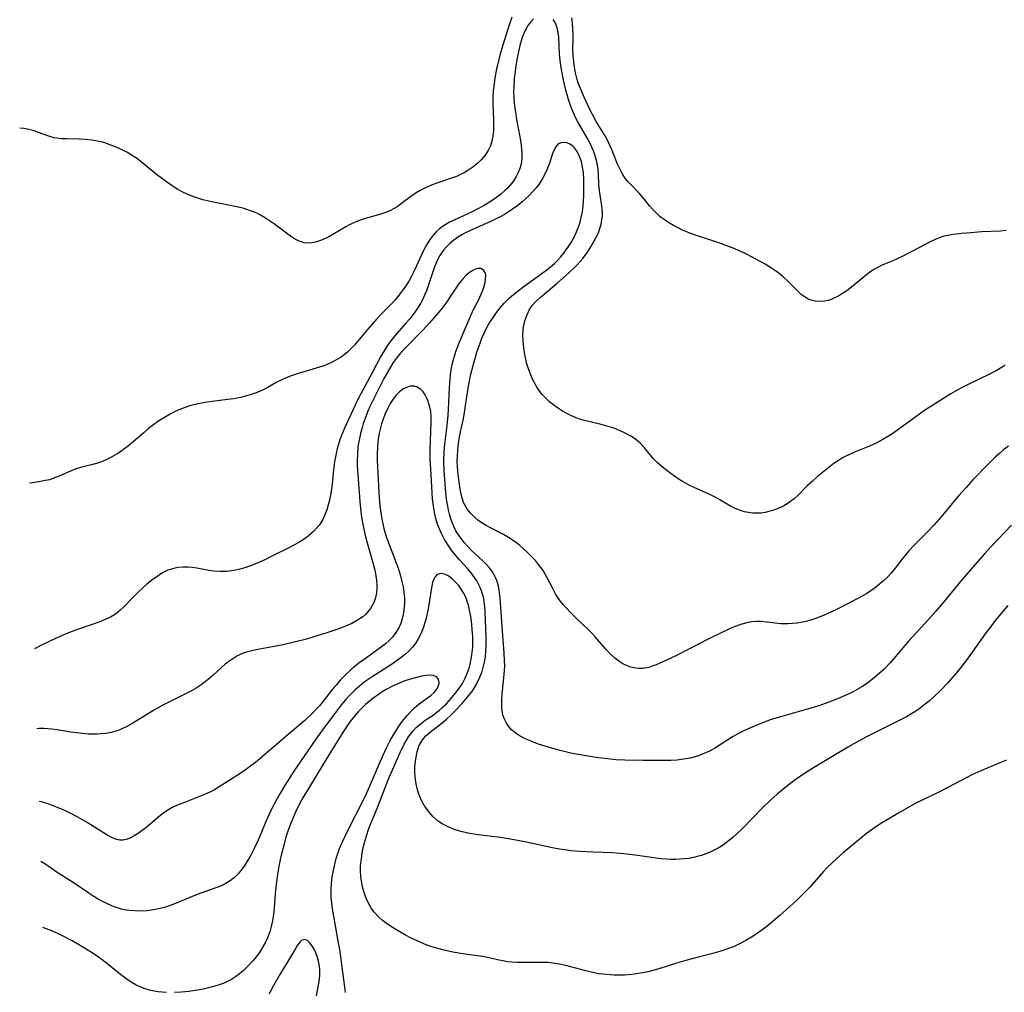
# Model space of a CAD drawing. Units: inches. Extents: x 2087727 to 2093216, y 175185 to 180642.
# Drawn here: x 2087816 to 2087946, y 177244 to 177372 of the extents above; entities that cross this region are included whole.
import ezdxf

# ---------------------------------------------------------------- set-up
doc = ezdxf.new("R2010")
doc.units = ezdxf.units.IN
doc.header["$MEASUREMENT"] = 0
doc.layers.add('c_35_T14S_R19E', color=135, linetype='Continuous')

msp = doc.modelspace()

# ---------------------------------------------------------------- linework, layer by layer
at = {"layer": 'c_35_T14S_R19E'}
for points in [[(2087881.05, 177372.71, 1006), (2087880.53, 177371.14, 1006), (2087879.84, 177368.87, 1006), (2087879.5, 177367.71, 1006), (2087879.21, 177366.57, 1006), (2087879.05, 177365.88, 1006), (2087878.82, 177364.68, 1006), (2087878.67, 177363.57, 1006), (2087878.62, 177362.98, 1006), (2087878.58, 177362.15, 1006), (2087878.57, 177361.29, 1006), (2087878.65, 177359.14, 1006), (2087878.66, 177358.42, 1006), (2087878.64, 177357.72, 1006), (2087878.57, 177357.01, 1006), (2087878.44, 177356.34, 1006), (2087878.25, 177355.75, 1006), (2087877.99, 177355.2, 1006), (2087877.55, 177354.51, 1006), (2087877.02, 177353.87, 1006), (2087876.56, 177353.43, 1006), (2087875.93, 177352.93, 1006), (2087875.26, 177352.47, 1006), (2087874.78, 177352.19, 1006), (2087874.28, 177351.94, 1006), (2087873.76, 177351.71, 1006), (2087873.23, 177351.5, 1006), (2087870.78, 177350.66, 1006), (2087870.06, 177350.38, 1006), (2087869.36, 177350.07, 1006), (2087868.95, 177349.86, 1006), (2087868.43, 177349.54, 1006), (2087867.88, 177349.16, 1006), (2087866.52, 177348.12, 1006), (2087865.95, 177347.71, 1006), (2087865.46, 177347.41, 1006), (2087864.99, 177347.17, 1006), (2087864.39, 177346.93, 1006), (2087863.63, 177346.68, 1006), (2087861.91, 177346.19, 1006), (2087861.19, 177345.96, 1006), (2087860.48, 177345.69, 1006), (2087859.72, 177345.35, 1006), (2087859.15, 177345.06, 1006), (2087856.93, 177343.74, 1006), (2087856.26, 177343.41, 1006), (2087855.71, 177343.19, 1006), (2087855.17, 177343.03, 1006), (2087854.4, 177342.91, 1006), (2087853.69, 177342.95, 1006), (2087853.02, 177343.15, 1006), (2087852.38, 177343.48, 1006), (2087851.88, 177343.81, 1006), (2087849.74, 177345.39, 1006), (2087848.56, 177346.19, 1006), (2087847.89, 177346.59, 1006), (2087847.5, 177346.79, 1006), (2087847.12, 177346.97, 1006), (2087846.47, 177347.22, 1006), (2087845.74, 177347.45, 1006), (2087844.99, 177347.63, 1006), (2087844.34, 177347.78, 1006), (2087841.47, 177348.34, 1006), (2087840.3, 177348.63, 1006), (2087839.23, 177348.95, 1006), (2087838.62, 177349.18, 1006), (2087838.14, 177349.39, 1006), (2087837.66, 177349.63, 1006), (2087837.02, 177349.98, 1006), (2087836.4, 177350.37, 1006), (2087835.49, 177350.99, 1006), (2087834.83, 177351.47, 1006), (2087834.18, 177351.97, 1006), (2087832.17, 177353.63, 1006), (2087831.55, 177354.09, 1006), (2087830.91, 177354.52, 1006), (2087830.34, 177354.84, 1006), (2087829.83, 177355.11, 1006), (2087828.87, 177355.55, 1006), (2087827.82, 177355.95, 1006), (2087827.35, 177356.11, 1006), (2087826.87, 177356.24, 1006), (2087826.35, 177356.36, 1006), (2087825.66, 177356.48, 1006), (2087824.82, 177356.57, 1006), (2087823.99, 177356.61, 1006), (2087822.31, 177356.64, 1006), (2087821.68, 177356.67, 1006), (2087821.06, 177356.73, 1006), (2087820.67, 177356.8, 1006), (2087819.98, 177356.99, 1006), (2087818.6, 177357.5, 1006), (2087817.9, 177357.75, 1006), (2087817.17, 177357.94, 1006), (2087816.69, 177358.02, 1006), (2087816.14, 177358.07, 1006)], [(2087883.94, 177372.48, 1004), (2087883.55, 177372.11, 1004), (2087883.2, 177371.65, 1004), (2087882.85, 177371.05, 1004), (2087882.63, 177370.56, 1004), (2087882.43, 177370.03, 1004), (2087882.12, 177368.99, 1004), (2087881.97, 177368.37, 1004), (2087881.72, 177367.1, 1004), (2087881.53, 177365.95, 1004), (2087881.37, 177364.51, 1004), (2087881.31, 177363.62, 1004), (2087881.3, 177362.73, 1004), (2087881.31, 177362.29, 1004), (2087881.34, 177361.82, 1004), (2087881.42, 177360.99, 1004), (2087881.54, 177360.16, 1004), (2087881.7, 177359.21, 1004), (2087882.13, 177356.93, 1004), (2087882.25, 177356.18, 1004), (2087882.35, 177355.32, 1004), (2087882.39, 177354.68, 1004), (2087882.39, 177354.06, 1004), (2087882.3, 177353.33, 1004), (2087882.14, 177352.74, 1004), (2087881.92, 177352.2, 1004), (2087881.64, 177351.67, 1004), (2087881.23, 177351.04, 1004), (2087880.76, 177350.44, 1004), (2087880.45, 177350.12, 1004), (2087880.16, 177349.83, 1004), (2087879.57, 177349.33, 1004), (2087878.86, 177348.8, 1004), (2087878.14, 177348.32, 1004), (2087877.4, 177347.87, 1004), (2087876.59, 177347.43, 1004), (2087875.85, 177347.05, 1004), (2087873.53, 177345.99, 1004), (2087872.84, 177345.65, 1004), (2087872.37, 177345.38, 1004), (2087871.92, 177345.08, 1004), (2087871.52, 177344.77, 1004), (2087871.14, 177344.44, 1004), (2087870.81, 177344.09, 1004), (2087870.51, 177343.72, 1004), (2087870.19, 177343.28, 1004), (2087869.9, 177342.82, 1004), (2087869.63, 177342.34, 1004), (2087869.38, 177341.84, 1004), (2087868.29, 177339.41, 1004), (2087867.85, 177338.54, 1004), (2087867.48, 177337.89, 1004), (2087867.18, 177337.41, 1004), (2087866.74, 177336.77, 1004), (2087866.22, 177336.08, 1004), (2087865.67, 177335.41, 1004), (2087865.24, 177334.94, 1004), (2087863.93, 177333.6, 1004), (2087863.27, 177332.91, 1004), (2087862.64, 177332.21, 1004), (2087862.03, 177331.5, 1004), (2087860.72, 177329.92, 1004), (2087860.26, 177329.39, 1004), (2087859.75, 177328.86, 1004), (2087859.38, 177328.52, 1004), (2087858.99, 177328.2, 1004), (2087858.54, 177327.88, 1004), (2087858.07, 177327.59, 1004), (2087857.35, 177327.2, 1004), (2087856.6, 177326.86, 1004), (2087856.13, 177326.68, 1004), (2087855.27, 177326.4, 1004), (2087852.74, 177325.66, 1004), (2087851.95, 177325.4, 1004), (2087851.19, 177325.09, 1004), (2087850.79, 177324.91, 1004), (2087850.08, 177324.54, 1004), (2087848.78, 177323.83, 1004), (2087848.17, 177323.52, 1004), (2087847.56, 177323.25, 1004), (2087847.19, 177323.1, 1004), (2087846.55, 177322.88, 1004), (2087845.91, 177322.7, 1004), (2087845.25, 177322.54, 1004), (2087844.34, 177322.37, 1004), (2087843.23, 177322.21, 1004), (2087840.89, 177321.91, 1004), (2087839.65, 177321.7, 1004), (2087839.1, 177321.57, 1004), (2087838.56, 177321.43, 1004), (2087837.96, 177321.23, 1004), (2087837.37, 177321, 1004), (2087836.67, 177320.69, 1004), (2087835.98, 177320.35, 1004), (2087835.23, 177319.92, 1004), (2087834.43, 177319.4, 1004), (2087833.66, 177318.85, 1004), (2087833.1, 177318.4, 1004), (2087832.54, 177317.93, 1004), (2087831.11, 177316.67, 1004), (2087830.49, 177316.15, 1004), (2087829.84, 177315.66, 1004), (2087829.18, 177315.2, 1004), (2087828.79, 177314.96, 1004), (2087827.98, 177314.52, 1004), (2087827.46, 177314.28, 1004), (2087826.95, 177314.06, 1004), (2087826.4, 177313.87, 1004), (2087825.63, 177313.65, 1004), (2087824.47, 177313.39, 1004), (2087823.91, 177313.24, 1004), (2087823.62, 177313.15, 1004), (2087823.25, 177313.01, 1004), (2087821.44, 177312.19, 1004), (2087820.88, 177311.97, 1004), (2087820.06, 177311.7, 1004), (2087819.53, 177311.57, 1004), (2087818.88, 177311.45, 1004), (2087817.55, 177311.26, 1004), (2087817.48, 177311.25, 1004)], [(2087946.17, 177326.79, 1004), (2087945.75, 177326.52, 1004), (2087944.94, 177326.04, 1004), (2087944.1, 177325.6, 1004), (2087941.25, 177324.26, 1004), (2087940.57, 177323.92, 1004), (2087939.89, 177323.56, 1004), (2087938.96, 177323.02, 1004), (2087936.82, 177321.67, 1004), (2087935.51, 177320.81, 1004), (2087934.36, 177320, 1004), (2087932.01, 177318.27, 1004), (2087931.05, 177317.62, 1004), (2087930.02, 177316.99, 1004), (2087929.22, 177316.56, 1004), (2087928.26, 177316.11, 1004), (2087926.26, 177315.32, 1004), (2087925.61, 177315.04, 1004), (2087925.15, 177314.81, 1004), (2087924.7, 177314.56, 1004), (2087924.15, 177314.22, 1004), (2087923.61, 177313.86, 1004), (2087922.47, 177313.02, 1004), (2087921.37, 177312.11, 1004), (2087920.67, 177311.48, 1004), (2087920, 177310.83, 1004), (2087918.8, 177309.6, 1004), (2087918.3, 177309.16, 1004), (2087917.84, 177308.81, 1004), (2087917.37, 177308.5, 1004), (2087916.94, 177308.26, 1004), (2087916.51, 177308.04, 1004), (2087916.2, 177307.91, 1004), (2087915.49, 177307.64, 1004), (2087914.99, 177307.5, 1004), (2087914.47, 177307.38, 1004), (2087913.95, 177307.3, 1004), (2087913.43, 177307.27, 1004), (2087912.85, 177307.28, 1004), (2087912.27, 177307.36, 1004), (2087911.75, 177307.47, 1004), (2087911.25, 177307.62, 1004), (2087910.76, 177307.8, 1004), (2087910.26, 177308.04, 1004), (2087909.92, 177308.22, 1004), (2087908.52, 177309.04, 1004), (2087907.87, 177309.4, 1004), (2087907.19, 177309.74, 1004), (2087905.1, 177310.68, 1004), (2087904.56, 177310.94, 1004), (2087903.57, 177311.48, 1004), (2087903.02, 177311.83, 1004), (2087902.02, 177312.52, 1004), (2087901.17, 177313.17, 1004), (2087900.79, 177313.48, 1004), (2087900.26, 177313.96, 1004), (2087899.77, 177314.47, 1004), (2087899.37, 177314.92, 1004), (2087898.56, 177315.89, 1004), (2087898.04, 177316.45, 1004), (2087897.7, 177316.77, 1004), (2087897.36, 177317.04, 1004), (2087896.75, 177317.45, 1004), (2087896.09, 177317.81, 1004), (2087895.65, 177318.02, 1004), (2087894.65, 177318.43, 1004), (2087894.09, 177318.63, 1004), (2087892.84, 177318.99, 1004), (2087890.47, 177319.56, 1004), (2087890, 177319.69, 1004), (2087889.55, 177319.85, 1004), (2087888.95, 177320.1, 1004), (2087888.3, 177320.43, 1004), (2087887.75, 177320.75, 1004), (2087887.21, 177321.1, 1004), (2087886.49, 177321.62, 1004), (2087886.01, 177322.01, 1004), (2087885.56, 177322.43, 1004), (2087885.07, 177322.95, 1004), (2087884.63, 177323.52, 1004), (2087884.27, 177324.07, 1004), (2087883.84, 177324.89, 1004), (2087883.47, 177325.74, 1004), (2087883.22, 177326.44, 1004), (2087883.02, 177327.11, 1004), (2087882.86, 177327.79, 1004), (2087882.72, 177328.47, 1004), (2087882.63, 177329.09, 1004), (2087882.54, 177329.96, 1004), (2087882.52, 177330.84, 1004), (2087882.55, 177331.36, 1004), (2087882.62, 177331.87, 1004), (2087882.8, 177332.66, 1004), (2087883.04, 177333.37, 1004), (2087883.35, 177334.04, 1004), (2087883.74, 177334.66, 1004), (2087884.3, 177335.29, 1004), (2087884.85, 177335.78, 1004), (2087886.99, 177337.57, 1004), (2087888.64, 177339.01, 1004), (2087889.3, 177339.63, 1004), (2087889.7, 177340.05, 1004), (2087890.09, 177340.48, 1004), (2087890.41, 177340.87, 1004), (2087891.04, 177341.73, 1004), (2087891.36, 177342.19, 1004), (2087891.8, 177342.93, 1004), (2087892.2, 177343.67, 1004), (2087892.35, 177343.98, 1004), (2087892.48, 177344.28, 1004), (2087892.68, 177344.85, 1004), (2087892.84, 177345.4, 1004), (2087892.95, 177345.96, 1004), (2087893.01, 177346.48, 1004), (2087893.02, 177347, 1004), (2087892.95, 177347.84, 1004), (2087892.71, 177349.21, 1004), (2087892.57, 177350.21, 1004), (2087892.53, 177350.73, 1004), (2087892.48, 177351.9, 1004), (2087892.44, 177352.66, 1004), (2087892.37, 177353.16, 1004), (2087892.28, 177353.63, 1004), (2087892.15, 177354.1, 1004), (2087892, 177354.56, 1004), (2087891.82, 177355.06, 1004), (2087891.39, 177356.03, 1004), (2087891.03, 177356.72, 1004), (2087889.77, 177358.89, 1004), (2087889.43, 177359.54, 1004), (2087889.18, 177360.09, 1004), (2087888.92, 177360.71, 1004), (2087888.7, 177361.34, 1004), (2087888.54, 177361.85, 1004), (2087888.19, 177363.08, 1004), (2087888.01, 177363.81, 1004), (2087887.83, 177364.66, 1004), (2087887.69, 177365.38, 1004), (2087887.55, 177366.27, 1004), (2087887.45, 177367.04, 1004), (2087887.37, 177367.81, 1004), (2087887.25, 177370.08, 1004), (2087887.19, 177370.62, 1004), (2087887.1, 177371.12, 1004), (2087886.96, 177371.58, 1004), (2087886.77, 177371.99, 1004), (2087886.5, 177372.38, 1004)], [(2087946.29, 177344.58, 1006), (2087945.52, 177344.5, 1006), (2087943.02, 177344.38, 1006), (2087941.6, 177344.27, 1006), (2087940.39, 177344.16, 1006), (2087939.27, 177344.03, 1006), (2087938.59, 177343.91, 1006), (2087937.93, 177343.76, 1006), (2087937.23, 177343.52, 1006), (2087936.45, 177343.17, 1006), (2087933.83, 177341.78, 1006), (2087932.49, 177341.11, 1006), (2087931.35, 177340.58, 1006), (2087929.91, 177339.98, 1006), (2087929.38, 177339.73, 1006), (2087928.84, 177339.43, 1006), (2087928.24, 177339.02, 1006), (2087927.65, 177338.56, 1006), (2087926.1, 177337.28, 1006), (2087925.24, 177336.63, 1006), (2087924.48, 177336.13, 1006), (2087924.07, 177335.88, 1006), (2087923.65, 177335.67, 1006), (2087923.23, 177335.48, 1006), (2087922.8, 177335.34, 1006), (2087922.33, 177335.24, 1006), (2087921.78, 177335.2, 1006), (2087921.08, 177335.25, 1006), (2087920.4, 177335.44, 1006), (2087920.01, 177335.61, 1006), (2087919.62, 177335.85, 1006), (2087919.25, 177336.14, 1006), (2087918.76, 177336.59, 1006), (2087917.5, 177337.85, 1006), (2087916.84, 177338.47, 1006), (2087916.11, 177339.05, 1006), (2087915.62, 177339.4, 1006), (2087915.12, 177339.73, 1006), (2087914.48, 177340.12, 1006), (2087913.36, 177340.74, 1006), (2087912.01, 177341.43, 1006), (2087911.18, 177341.82, 1006), (2087910.25, 177342.23, 1006), (2087909.65, 177342.47, 1006), (2087908.37, 177342.93, 1006), (2087905.43, 177343.9, 1006), (2087904.76, 177344.13, 1006), (2087904.22, 177344.35, 1006), (2087903.6, 177344.62, 1006), (2087903, 177344.9, 1006), (2087902.41, 177345.21, 1006), (2087901.66, 177345.65, 1006), (2087901.14, 177346.01, 1006), (2087900.65, 177346.39, 1006), (2087900.13, 177346.85, 1006), (2087899.66, 177347.34, 1006), (2087899.24, 177347.83, 1006), (2087898.43, 177348.85, 1006), (2087897.92, 177349.45, 1006), (2087896.79, 177350.58, 1006), (2087896.33, 177351.06, 1006), (2087896.06, 177351.39, 1006), (2087895.6, 177352.09, 1006), (2087895.21, 177352.86, 1006), (2087895.02, 177353.31, 1006), (2087894.23, 177355.33, 1006), (2087893.96, 177355.92, 1006), (2087893.64, 177356.56, 1006), (2087893.28, 177357.19, 1006), (2087892.2, 177358.95, 1006), (2087891.69, 177359.86, 1006), (2087891.44, 177360.35, 1006), (2087890.59, 177362.17, 1006), (2087890.24, 177362.97, 1006), (2087889.87, 177363.9, 1006), (2087889.68, 177364.47, 1006), (2087889.45, 177365.37, 1006), (2087889.36, 177365.84, 1006), (2087889.23, 177366.77, 1006), (2087889.16, 177367.7, 1006), (2087889.13, 177368.29, 1006), (2087889.14, 177370.22, 1006), (2087889.13, 177371.16, 1006), (2087889.07, 177371.95, 1006), (2087888.98, 177372.6, 1006)], [(2087946.57, 177316.14, 1002), (2087945.97, 177315.66, 1002), (2087945.39, 177315.17, 1002), (2087944.83, 177314.66, 1002), (2087943.86, 177313.71, 1002), (2087941.9, 177311.67, 1002), (2087940.95, 177310.64, 1002), (2087940.01, 177309.57, 1002), (2087937.71, 177306.81, 1002), (2087936.8, 177305.76, 1002), (2087935.89, 177304.8, 1002), (2087934.2, 177303.1, 1002), (2087933.46, 177302.3, 1002), (2087933.09, 177301.86, 1002), (2087932.49, 177301.12, 1002), (2087931.63, 177300.01, 1002), (2087931.09, 177299.37, 1002), (2087930.56, 177298.8, 1002), (2087930.1, 177298.36, 1002), (2087929.62, 177297.94, 1002), (2087928.94, 177297.4, 1002), (2087928.21, 177296.9, 1002), (2087927.89, 177296.7, 1002), (2087926.89, 177296.13, 1002), (2087923.91, 177294.59, 1002), (2087923.13, 177294.21, 1002), (2087922.35, 177293.86, 1002), (2087921.17, 177293.4, 1002), (2087920.52, 177293.19, 1002), (2087919.87, 177293.01, 1002), (2087919.39, 177292.91, 1002), (2087918.69, 177292.79, 1002), (2087918.1, 177292.72, 1002), (2087917.51, 177292.68, 1002), (2087917.04, 177292.68, 1002), (2087916.57, 177292.69, 1002), (2087915.81, 177292.76, 1002), (2087914.77, 177292.91, 1002), (2087913.93, 177292.99, 1002), (2087913.35, 177293, 1002), (2087912.74, 177292.95, 1002), (2087912.01, 177292.82, 1002), (2087911.28, 177292.61, 1002), (2087910.38, 177292.27, 1002), (2087909.62, 177291.94, 1002), (2087908.79, 177291.55, 1002), (2087906.87, 177290.6, 1002), (2087902.89, 177288.56, 1002), (2087900.91, 177287.61, 1002), (2087900.09, 177287.26, 1002), (2087899.6, 177287.08, 1002), (2087899.12, 177286.94, 1002), (2087898.29, 177286.8, 1002), (2087897.86, 177286.79, 1002), (2087897.42, 177286.84, 1002), (2087896.75, 177286.99, 1002), (2087896.09, 177287.23, 1002), (2087895.71, 177287.42, 1002), (2087895.31, 177287.67, 1002), (2087894.66, 177288.16, 1002), (2087894.04, 177288.74, 1002), (2087893.47, 177289.35, 1002), (2087892.07, 177290.95, 1002), (2087891.66, 177291.4, 1002), (2087891.23, 177291.85, 1002), (2087889.51, 177293.48, 1002), (2087888.85, 177294.13, 1002), (2087888.23, 177294.8, 1002), (2087887.83, 177295.25, 1002), (2087887.45, 177295.73, 1002), (2087887.1, 177296.22, 1002), (2087886.84, 177296.63, 1002), (2087886.46, 177297.33, 1002), (2087885.74, 177298.76, 1002), (2087885.18, 177299.71, 1002), (2087884.9, 177300.12, 1002), (2087884.6, 177300.52, 1002), (2087884.18, 177301.02, 1002), (2087883.74, 177301.5, 1002), (2087883.14, 177302.09, 1002), (2087882.53, 177302.66, 1002), (2087882.11, 177303.02, 1002), (2087881.67, 177303.37, 1002), (2087881.12, 177303.77, 1002), (2087880.63, 177304.09, 1002), (2087879.96, 177304.49, 1002), (2087878.36, 177305.29, 1002), (2087877.68, 177305.66, 1002), (2087877.17, 177305.97, 1002), (2087876.6, 177306.37, 1002), (2087876.08, 177306.8, 1002), (2087875.61, 177307.27, 1002), (2087875.2, 177307.78, 1002), (2087874.86, 177308.38, 1002), (2087874.71, 177308.7, 1002), (2087874.46, 177309.45, 1002), (2087874.28, 177310.24, 1002), (2087874.14, 177311.05, 1002), (2087874.01, 177312.03, 1002), (2087873.93, 177312.77, 1002), (2087873.89, 177313.51, 1002), (2087873.87, 177314.1, 1002), (2087873.88, 177314.75, 1002), (2087873.93, 177315.62, 1002), (2087874.02, 177316.49, 1002), (2087874.1, 177317.03, 1002), (2087874.28, 177318, 1002), (2087874.63, 177319.54, 1002), (2087874.79, 177320.27, 1002), (2087874.93, 177321.18, 1002), (2087875.2, 177323.19, 1002), (2087875.34, 177324.03, 1002), (2087875.66, 177325.61, 1002), (2087875.95, 177326.77, 1002), (2087876.5, 177328.63, 1002), (2087876.87, 177329.71, 1002), (2087877.12, 177330.37, 1002), (2087877.4, 177331.02, 1002), (2087877.83, 177331.88, 1002), (2087878.18, 177332.49, 1002), (2087878.5, 177332.98, 1002), (2087878.96, 177333.63, 1002), (2087879.49, 177334.31, 1002), (2087880.06, 177334.97, 1002), (2087880.7, 177335.62, 1002), (2087881.27, 177336.14, 1002), (2087881.88, 177336.63, 1002), (2087882.5, 177337.1, 1002), (2087884.12, 177338.24, 1002), (2087885.84, 177339.53, 1002), (2087886.68, 177340.23, 1002), (2087887.08, 177340.61, 1002), (2087887.5, 177341.06, 1002), (2087887.9, 177341.53, 1002), (2087888.45, 177342.31, 1002), (2087888.88, 177342.99, 1002), (2087889.27, 177343.7, 1002), (2087889.61, 177344.41, 1002), (2087889.86, 177345.04, 1002), (2087890.06, 177345.67, 1002), (2087890.23, 177346.31, 1002), (2087890.34, 177346.82, 1002), (2087890.42, 177347.33, 1002), (2087890.52, 177348.33, 1002), (2087890.56, 177349.26, 1002), (2087890.57, 177350.34, 1002), (2087890.55, 177351.43, 1002), (2087890.5, 177352.15, 1002), (2087890.44, 177352.68, 1002), (2087890.35, 177353.19, 1002), (2087890.24, 177353.66, 1002), (2087890.1, 177354.1, 1002), (2087889.87, 177354.64, 1002), (2087889.6, 177355.12, 1002), (2087889.33, 177355.48, 1002), (2087889.06, 177355.73, 1002), (2087888.71, 177355.96, 1002), (2087888.32, 177356.11, 1002), (2087887.94, 177356.16, 1002), (2087887.58, 177356.14, 1002), (2087887.18, 177355.99, 1002), (2087886.82, 177355.58, 1002), (2087886.47, 177354.8, 1002), (2087885.97, 177353.33, 1002), (2087885.67, 177352.55, 1002), (2087885.41, 177351.98, 1002), (2087885.11, 177351.42, 1002), (2087884.61, 177350.63, 1002), (2087884.28, 177350.2, 1002), (2087883.94, 177349.79, 1002), (2087883.31, 177349.14, 1002), (2087882.88, 177348.73, 1002), (2087882.43, 177348.33, 1002), (2087881.87, 177347.88, 1002), (2087881.28, 177347.46, 1002), (2087880.72, 177347.08, 1002), (2087880.3, 177346.82, 1002), (2087879.61, 177346.42, 1002), (2087878.91, 177346.05, 1002), (2087878.09, 177345.66, 1002), (2087875.81, 177344.66, 1002), (2087874.97, 177344.26, 1002), (2087874.46, 177343.99, 1002), (2087874.02, 177343.72, 1002), (2087873.4, 177343.28, 1002), (2087872.83, 177342.8, 1002), (2087872.42, 177342.39, 1002), (2087872.05, 177341.96, 1002), (2087871.57, 177341.26, 1002), (2087871.36, 177340.88, 1002), (2087871.08, 177340.28, 1002), (2087870.83, 177339.64, 1002), (2087869.98, 177337.14, 1002), (2087869.79, 177336.62, 1002), (2087869.56, 177336.05, 1002), (2087869.31, 177335.5, 1002), (2087869.07, 177335.04, 1002), (2087868.8, 177334.59, 1002), (2087868.44, 177334.04, 1002), (2087868.06, 177333.5, 1002), (2087867.6, 177332.93, 1002), (2087867.09, 177332.33, 1002), (2087865.64, 177330.69, 1002), (2087865.27, 177330.24, 1002), (2087864.92, 177329.78, 1002), (2087864.63, 177329.36, 1002), (2087864.35, 177328.93, 1002), (2087863.75, 177327.89, 1002), (2087862.66, 177325.78, 1002), (2087861.39, 177323.51, 1002), (2087860.89, 177322.55, 1002), (2087860.38, 177321.51, 1002), (2087859, 177318.48, 1002), (2087858.56, 177317.45, 1002), (2087858.38, 177316.96, 1002), (2087858.2, 177316.38, 1002), (2087858.03, 177315.79, 1002), (2087857.89, 177315.17, 1002), (2087857.69, 177314.06, 1002), (2087857.56, 177313.05, 1002), (2087857.35, 177311.1, 1002), (2087857.21, 177310.16, 1002), (2087857.09, 177309.49, 1002), (2087856.95, 177308.84, 1002), (2087856.78, 177308.21, 1002), (2087856.64, 177307.73, 1002), (2087856.4, 177307.08, 1002), (2087856.11, 177306.46, 1002), (2087855.76, 177305.88, 1002), (2087855.59, 177305.65, 1002), (2087854.94, 177304.9, 1002), (2087854.25, 177304.3, 1002), (2087853.79, 177303.96, 1002), (2087853.3, 177303.63, 1002), (2087852.87, 177303.37, 1002), (2087851.74, 177302.76, 1002), (2087849.24, 177301.51, 1002), (2087848.46, 177301.13, 1002), (2087847.4, 177300.65, 1002), (2087846.45, 177300.28, 1002), (2087845.82, 177300.06, 1002), (2087845.18, 177299.88, 1002), (2087844.43, 177299.72, 1002), (2087843.44, 177299.6, 1002), (2087842.57, 177299.57, 1002), (2087841.7, 177299.63, 1002), (2087841.1, 177299.71, 1002), (2087839.51, 177300.02, 1002), (2087838.91, 177300.11, 1002), (2087838.32, 177300.17, 1002), (2087837.72, 177300.18, 1002), (2087837.01, 177300.1, 1002), (2087836.29, 177299.95, 1002), (2087835.7, 177299.75, 1002), (2087834.91, 177299.35, 1002), (2087834.21, 177298.9, 1002), (2087833.76, 177298.57, 1002), (2087832.92, 177297.9, 1002), (2087831.8, 177296.89, 1002), (2087831.01, 177296.1, 1002), (2087829.88, 177294.94, 1002), (2087829.39, 177294.48, 1002), (2087828.76, 177293.98, 1002), (2087828.12, 177293.58, 1002), (2087827.42, 177293.24, 1002), (2087826.7, 177292.94, 1002), (2087825.7, 177292.59, 1002), (2087823.48, 177291.84, 1002), (2087822.15, 177291.32, 1002), (2087821.24, 177290.93, 1002), (2087820.19, 177290.44, 1002), (2087818.91, 177289.82, 1002), (2087818.11, 177289.39, 1002), (2087818.11, 177289.39, 1002)], [(2087946.99, 177305.72, 1000), (2087944.32, 177302.88, 1000), (2087943.43, 177301.91, 1000), (2087942.13, 177300.45, 1000), (2087940.45, 177298.5, 1000), (2087938.01, 177295.55, 1000), (2087937, 177294.36, 1000), (2087935.6, 177292.78, 1000), (2087933.4, 177290.38, 1000), (2087930.98, 177287.55, 1000), (2087930.13, 177286.67, 1000), (2087929.5, 177286.08, 1000), (2087928.88, 177285.55, 1000), (2087928.25, 177285.06, 1000), (2087927.85, 177284.77, 1000), (2087927.26, 177284.39, 1000), (2087926.63, 177284.01, 1000), (2087925.99, 177283.67, 1000), (2087925.35, 177283.36, 1000), (2087924.05, 177282.79, 1000), (2087923.12, 177282.43, 1000), (2087921.72, 177281.93, 1000), (2087920.22, 177281.46, 1000), (2087916.49, 177280.44, 1000), (2087915.16, 177280.01, 1000), (2087914.61, 177279.81, 1000), (2087913.47, 177279.36, 1000), (2087912.53, 177278.97, 1000), (2087911.83, 177278.64, 1000), (2087911.13, 177278.3, 1000), (2087910.67, 177278.05, 1000), (2087910.18, 177277.76, 1000), (2087907.94, 177276.35, 1000), (2087907.15, 177275.91, 1000), (2087906.32, 177275.53, 1000), (2087905.56, 177275.25, 1000), (2087904.77, 177275.03, 1000), (2087904.31, 177274.93, 1000), (2087903.7, 177274.82, 1000), (2087902.86, 177274.72, 1000), (2087902.02, 177274.66, 1000), (2087901.42, 177274.64, 1000), (2087900.07, 177274.65, 1000), (2087898.41, 177274.68, 1000), (2087895.98, 177274.7, 1000), (2087894.84, 177274.76, 1000), (2087894.06, 177274.83, 1000), (2087892.49, 177275.03, 1000), (2087891.39, 177275.18, 1000), (2087889.6, 177275.48, 1000), (2087888.86, 177275.64, 1000), (2087887.26, 177276.02, 1000), (2087885.58, 177276.5, 1000), (2087884.6, 177276.82, 1000), (2087883.99, 177277.04, 1000), (2087883.39, 177277.28, 1000), (2087882.75, 177277.57, 1000), (2087882.16, 177277.88, 1000), (2087881.62, 177278.23, 1000), (2087881.04, 177278.72, 1000), (2087880.62, 177279.2, 1000), (2087880.3, 177279.69, 1000), (2087880.05, 177280.21, 1000), (2087879.89, 177280.68, 1000), (2087879.8, 177281.17, 1000), (2087879.75, 177281.61, 1000), (2087879.74, 177282.05, 1000), (2087879.75, 177282.72, 1000), (2087879.8, 177283.4, 1000), (2087880.06, 177286.02, 1000), (2087880.12, 177287.1, 1000), (2087880.11, 177287.86, 1000), (2087880.06, 177288.82, 1000), (2087879.78, 177292.33, 1000), (2087879.54, 177296.06, 1000), (2087879.45, 177296.82, 1000), (2087879.31, 177297.64, 1000), (2087879.09, 177298.42, 1000), (2087878.97, 177298.72, 1000), (2087878.59, 177299.42, 1000), (2087878.11, 177300.07, 1000), (2087877.68, 177300.55, 1000), (2087877.22, 177301.01, 1000), (2087875.76, 177302.38, 1000), (2087875.21, 177302.93, 1000), (2087874.83, 177303.35, 1000), (2087874.37, 177303.93, 1000), (2087873.95, 177304.54, 1000), (2087873.69, 177304.97, 1000), (2087873.46, 177305.42, 1000), (2087873.22, 177305.97, 1000), (2087873.01, 177306.55, 1000), (2087872.84, 177307.13, 1000), (2087872.7, 177307.66, 1000), (2087872.6, 177308.2, 1000), (2087872.46, 177309.12, 1000), (2087872.37, 177310.03, 1000), (2087872.14, 177312.9, 1000), (2087872.09, 177314.16, 1000), (2087872.14, 177315.44, 1000), (2087872.22, 177316.37, 1000), (2087872.52, 177318.86, 1000), (2087872.66, 177320.21, 1000), (2087872.7, 177320.94, 1000), (2087872.83, 177323.87, 1000), (2087872.91, 177324.92, 1000), (2087872.98, 177325.54, 1000), (2087873.07, 177326.17, 1000), (2087873.21, 177326.88, 1000), (2087873.38, 177327.57, 1000), (2087873.5, 177327.99, 1000), (2087873.69, 177328.61, 1000), (2087874.12, 177329.77, 1000), (2087874.98, 177331.83, 1000), (2087875.65, 177333.34, 1000), (2087875.98, 177334.04, 1000), (2087876.69, 177335.48, 1000), (2087877.1, 177336.4, 1000), (2087877.35, 177337.07, 1000), (2087877.53, 177337.71, 1000), (2087877.61, 177338.17, 1000), (2087877.63, 177338.57, 1000), (2087877.57, 177338.93, 1000), (2087877.34, 177339.35, 1000), (2087876.96, 177339.57, 1000), (2087876.55, 177339.56, 1000), (2087876.24, 177339.46, 1000), (2087875.91, 177339.31, 1000), (2087875.46, 177339.02, 1000), (2087875.01, 177338.64, 1000), (2087874.63, 177338.24, 1000), (2087874.43, 177337.99, 1000), (2087874.05, 177337.49, 1000), (2087872.8, 177335.62, 1000), (2087872.48, 177335.16, 1000), (2087871.81, 177334.3, 1000), (2087871.11, 177333.46, 1000), (2087870.19, 177332.39, 1000), (2087869.31, 177331.4, 1000), (2087866.93, 177329.01, 1000), (2087866.33, 177328.35, 1000), (2087865.82, 177327.7, 1000), (2087865.42, 177327.15, 1000), (2087864.79, 177326.12, 1000), (2087864.19, 177325.04, 1000), (2087863.24, 177323.22, 1000), (2087862.42, 177321.53, 1000), (2087862.03, 177320.63, 1000), (2087861.83, 177320.12, 1000), (2087861.47, 177319.1, 1000), (2087861.26, 177318.4, 1000), (2087861.1, 177317.77, 1000), (2087860.96, 177317.13, 1000), (2087860.85, 177316.55, 1000), (2087860.77, 177315.98, 1000), (2087860.69, 177315.16, 1000), (2087860.66, 177314.19, 1000), (2087860.68, 177313.53, 1000), (2087861.01, 177308.83, 1000), (2087861.15, 177307.44, 1000), (2087861.24, 177306.75, 1000), (2087861.39, 177305.82, 1000), (2087861.52, 177305.16, 1000), (2087861.75, 177304.15, 1000), (2087861.96, 177303.36, 1000), (2087862.77, 177300.59, 1000), (2087862.99, 177299.75, 1000), (2087863.14, 177299.01, 1000), (2087863.22, 177298.43, 1000), (2087863.26, 177297.85, 1000), (2087863.26, 177297.35, 1000), (2087863.22, 177296.81, 1000), (2087863.13, 177296.29, 1000), (2087863, 177295.84, 1000), (2087862.82, 177295.4, 1000), (2087862.42, 177294.69, 1000), (2087861.82, 177293.98, 1000), (2087861.4, 177293.62, 1000), (2087860.7, 177293.15, 1000), (2087859.94, 177292.73, 1000), (2087859.43, 177292.5, 1000), (2087858.45, 177292.11, 1000), (2087857.7, 177291.85, 1000), (2087856.54, 177291.46, 1000), (2087855.5, 177291.13, 1000), (2087853.97, 177290.68, 1000), (2087852.52, 177290.29, 1000), (2087850.89, 177289.93, 1000), (2087847.54, 177289.32, 1000), (2087846.75, 177289.14, 1000), (2087846.07, 177288.95, 1000), (2087845.41, 177288.71, 1000), (2087844.79, 177288.42, 1000), (2087844.24, 177288.09, 1000), (2087843.71, 177287.72, 1000), (2087843.25, 177287.36, 1000), (2087842.81, 177286.98, 1000), (2087841.61, 177285.87, 1000), (2087841.02, 177285.35, 1000), (2087840.62, 177285.03, 1000), (2087840.07, 177284.63, 1000), (2087839.44, 177284.22, 1000), (2087838.79, 177283.85, 1000), (2087838.28, 177283.58, 1000), (2087836.16, 177282.53, 1000), (2087835.11, 177282, 1000), (2087833.93, 177281.34, 1000), (2087833.21, 177280.91, 1000), (2087831.08, 177279.57, 1000), (2087830.28, 177279.13, 1000), (2087829.46, 177278.75, 1000), (2087829.02, 177278.59, 1000), (2087828.21, 177278.36, 1000), (2087827.49, 177278.24, 1000), (2087826.76, 177278.16, 1000), (2087826.34, 177278.14, 1000), (2087825.2, 177278.15, 1000), (2087824.42, 177278.2, 1000), (2087823.63, 177278.29, 1000), (2087822.86, 177278.4, 1000), (2087821.09, 177278.7, 1000), (2087820.37, 177278.8, 1000), (2087819.85, 177278.84, 1000), (2087819.33, 177278.86, 1000), (2087818.72, 177278.86, 1000), (2087818.42, 177278.83, 1000)], [(2087946.52, 177295.1, 998), (2087945.57, 177294.02, 998), (2087944.83, 177293.12, 998), (2087944.24, 177292.35, 998), (2087943.5, 177291.37, 998), (2087942.97, 177290.62, 998), (2087941.14, 177288.03, 998), (2087940.44, 177287.1, 998), (2087939.7, 177286.19, 998), (2087939.09, 177285.47, 998), (2087938.53, 177284.84, 998), (2087937.65, 177283.92, 998), (2087936.74, 177283.05, 998), (2087936.12, 177282.5, 998), (2087935.44, 177281.95, 998), (2087934.74, 177281.44, 998), (2087934.23, 177281.1, 998), (2087933.71, 177280.78, 998), (2087933.11, 177280.44, 998), (2087931.98, 177279.85, 998), (2087927.78, 177277.72, 998), (2087926.5, 177277.03, 998), (2087925.47, 177276.45, 998), (2087920.88, 177273.68, 998), (2087920.18, 177273.25, 998), (2087919.02, 177272.49, 998), (2087918.28, 177271.97, 998), (2087917.31, 177271.22, 998), (2087916.08, 177270.2, 998), (2087915.19, 177269.42, 998), (2087914.12, 177268.4, 998), (2087911.54, 177265.75, 998), (2087910.71, 177264.94, 998), (2087910.25, 177264.54, 998), (2087909.57, 177263.99, 998), (2087909.15, 177263.68, 998), (2087908.71, 177263.38, 998), (2087908.28, 177263.11, 998), (2087907.84, 177262.87, 998), (2087907.25, 177262.58, 998), (2087906.66, 177262.34, 998), (2087906.07, 177262.13, 998), (2087905.71, 177262.03, 998), (2087905.05, 177261.86, 998), (2087904.38, 177261.74, 998), (2087903.79, 177261.67, 998), (2087903.2, 177261.63, 998), (2087902.69, 177261.61, 998), (2087902.08, 177261.62, 998), (2087901.47, 177261.65, 998), (2087900.78, 177261.71, 998), (2087900.1, 177261.79, 998), (2087897.64, 177262.15, 998), (2087895.85, 177262.36, 998), (2087894.34, 177262.47, 998), (2087891.79, 177262.56, 998), (2087890.06, 177262.65, 998), (2087888.82, 177262.76, 998), (2087888.09, 177262.86, 998), (2087887.37, 177262.97, 998), (2087886.44, 177263.14, 998), (2087882.77, 177263.94, 998), (2087880.91, 177264.3, 998), (2087879.58, 177264.49, 998), (2087876.65, 177264.84, 998), (2087875.5, 177265.04, 998), (2087874.92, 177265.16, 998), (2087874.34, 177265.3, 998), (2087873.48, 177265.56, 998), (2087872.65, 177265.89, 998), (2087871.86, 177266.31, 998), (2087871.4, 177266.62, 998), (2087870.65, 177267.26, 998), (2087870.01, 177268, 998), (2087869.54, 177268.67, 998), (2087869.2, 177269.3, 998), (2087869.02, 177269.69, 998), (2087868.8, 177270.24, 998), (2087868.63, 177270.8, 998), (2087868.49, 177271.35, 998), (2087868.36, 177272.12, 998), (2087868.29, 177273.09, 998), (2087868.29, 177273.93, 998), (2087868.38, 177274.88, 998), (2087868.56, 177275.81, 998), (2087868.81, 177276.56, 998), (2087869.28, 177277.39, 998), (2087869.78, 177277.95, 998), (2087870.29, 177278.4, 998), (2087871.86, 177279.61, 998), (2087872.46, 177280.13, 998), (2087873.01, 177280.65, 998), (2087873.54, 177281.18, 998), (2087874.45, 177282.13, 998), (2087874.92, 177282.64, 998), (2087875.37, 177283.17, 998), (2087875.82, 177283.77, 998), (2087876.22, 177284.4, 998), (2087876.51, 177284.92, 998), (2087876.85, 177285.66, 998), (2087877.14, 177286.42, 998), (2087877.38, 177287.27, 998), (2087877.46, 177287.64, 998), (2087877.57, 177288.34, 998), (2087877.64, 177289.06, 998), (2087877.68, 177289.78, 998), (2087877.67, 177290.94, 998), (2087877.54, 177294.26, 998), (2087877.5, 177294.94, 998), (2087877.42, 177295.6, 998), (2087877.35, 177296.02, 998), (2087877.25, 177296.46, 998), (2087877.08, 177297.02, 998), (2087876.86, 177297.57, 998), (2087876.43, 177298.37, 998), (2087876.16, 177298.79, 998), (2087875.71, 177299.4, 998), (2087875.21, 177299.98, 998), (2087874.16, 177301.14, 998), (2087873.45, 177301.97, 998), (2087873.11, 177302.41, 998), (2087872.57, 177303.19, 998), (2087872.15, 177303.88, 998), (2087871.78, 177304.59, 998), (2087871.44, 177305.37, 998), (2087871.27, 177305.85, 998), (2087871.05, 177306.6, 998), (2087870.87, 177307.37, 998), (2087870.72, 177308.24, 998), (2087870.62, 177309.16, 998), (2087870.36, 177313.12, 998), (2087870.3, 177314.33, 998), (2087870.3, 177315.7, 998), (2087870.44, 177319.26, 998), (2087870.43, 177320.06, 998), (2087870.37, 177320.71, 998), (2087870.21, 177321.45, 998), (2087869.99, 177322.15, 998), (2087869.82, 177322.53, 998), (2087869.63, 177322.89, 998), (2087869.35, 177323.28, 998), (2087869.05, 177323.6, 998), (2087868.62, 177323.89, 998), (2087868.16, 177324.04, 998), (2087867.67, 177324.02, 998), (2087867.16, 177323.87, 998), (2087866.7, 177323.62, 998), (2087866.25, 177323.29, 998), (2087865.82, 177322.86, 998), (2087865.36, 177322.27, 998), (2087865.02, 177321.73, 998), (2087864.7, 177321.15, 998), (2087864.32, 177320.3, 998), (2087864.09, 177319.69, 998), (2087863.88, 177319.07, 998), (2087863.69, 177318.37, 998), (2087863.58, 177317.85, 998), (2087863.48, 177317.33, 998), (2087863.4, 177316.66, 998), (2087863.34, 177315.92, 998), (2087863.31, 177315.17, 998), (2087863.31, 177314.32, 998), (2087863.34, 177313.33, 998), (2087863.52, 177310.02, 998), (2087863.61, 177308.8, 998), (2087863.66, 177308.23, 998), (2087863.74, 177307.64, 998), (2087863.92, 177306.51, 998), (2087864.05, 177305.88, 998), (2087864.19, 177305.26, 998), (2087864.36, 177304.65, 998), (2087864.55, 177304.06, 998), (2087865, 177302.78, 998), (2087865.81, 177300.71, 998), (2087866.11, 177299.88, 998), (2087866.39, 177299.01, 998), (2087866.57, 177298.29, 998), (2087866.72, 177297.57, 998), (2087866.83, 177296.83, 998), (2087866.89, 177296.11, 998), (2087866.9, 177295.51, 998), (2087866.88, 177294.91, 998), (2087866.83, 177294.46, 998), (2087866.74, 177293.9, 998), (2087866.61, 177293.34, 998), (2087866.42, 177292.78, 998), (2087866.18, 177292.24, 998), (2087865.78, 177291.55, 998), (2087865.3, 177290.92, 998), (2087864.88, 177290.47, 998), (2087864.4, 177290.04, 998), (2087863.89, 177289.64, 998), (2087863.36, 177289.25, 998), (2087861.58, 177288, 998), (2087860.9, 177287.48, 998), (2087859.93, 177286.7, 998), (2087859.07, 177285.91, 998), (2087858.43, 177285.25, 998), (2087857.92, 177284.66, 998), (2087857.42, 177284.06, 998), (2087856.2, 177282.51, 998), (2087855.69, 177281.89, 998), (2087855.27, 177281.43, 998), (2087854.76, 177280.89, 998), (2087853.74, 177279.92, 998), (2087853.25, 177279.49, 998), (2087850.96, 177277.58, 998), (2087848.19, 177275.18, 998), (2087847.23, 177274.4, 998), (2087846.65, 177273.95, 998), (2087846.06, 177273.52, 998), (2087845.21, 177272.94, 998), (2087843.87, 177272.05, 998), (2087842.47, 177271.17, 998), (2087841.85, 177270.81, 998), (2087841.21, 177270.48, 998), (2087840.53, 177270.17, 998), (2087839.65, 177269.81, 998), (2087837.64, 177269.04, 998), (2087837.03, 177268.8, 998), (2087836.44, 177268.53, 998), (2087835.89, 177268.23, 998), (2087835.29, 177267.85, 998), (2087834.76, 177267.47, 998), (2087834.26, 177267.07, 998), (2087832.76, 177265.79, 998), (2087832.3, 177265.43, 998), (2087831.78, 177265.05, 998), (2087831.26, 177264.71, 998), (2087830.74, 177264.44, 998), (2087830.21, 177264.24, 998), (2087829.75, 177264.16, 998), (2087829.35, 177264.16, 998), (2087828.9, 177264.25, 998), (2087828.3, 177264.49, 998), (2087827.68, 177264.82, 998), (2087825.06, 177266.47, 998), (2087823.8, 177267.19, 998), (2087822.8, 177267.71, 998), (2087822.26, 177267.97, 998), (2087821.64, 177268.26, 998), (2087820.46, 177268.74, 998), (2087819.86, 177268.95, 998), (2087819.06, 177269.19, 998), (2087818.69, 177269.26, 998)], [(2087946.32, 177274.7, 996), (2087945.45, 177274.33, 996), (2087942.94, 177273.3, 996), (2087941.76, 177272.75, 996), (2087940.42, 177272.08, 996), (2087937.3, 177270.46, 996), (2087934.29, 177268.98, 996), (2087933.13, 177268.34, 996), (2087931.97, 177267.66, 996), (2087929.61, 177266.25, 996), (2087928.76, 177265.7, 996), (2087927.87, 177265.04, 996), (2087926.36, 177263.82, 996), (2087924.79, 177262.5, 996), (2087923.88, 177261.7, 996), (2087923.27, 177261.13, 996), (2087922.67, 177260.53, 996), (2087922.2, 177260.03, 996), (2087920.36, 177257.96, 996), (2087919.5, 177257.06, 996), (2087918.61, 177256.2, 996), (2087916.45, 177254.25, 996), (2087915.27, 177253.24, 996), (2087914.75, 177252.82, 996), (2087914.05, 177252.28, 996), (2087913.04, 177251.57, 996), (2087912.67, 177251.34, 996), (2087911.94, 177250.9, 996), (2087911.19, 177250.51, 996), (2087910.3, 177250.1, 996), (2087909.67, 177249.85, 996), (2087908.63, 177249.5, 996), (2087907.41, 177249.15, 996), (2087905.18, 177248.59, 996), (2087904.04, 177248.29, 996), (2087902.81, 177247.92, 996), (2087900.44, 177247.18, 996), (2087899.67, 177246.96, 996), (2087899, 177246.79, 996), (2087898.33, 177246.65, 996), (2087897.78, 177246.55, 996), (2087897.23, 177246.47, 996), (2087896.42, 177246.39, 996), (2087895.92, 177246.36, 996), (2087895.42, 177246.34, 996), (2087894.53, 177246.35, 996), (2087894.03, 177246.37, 996), (2087893.01, 177246.47, 996), (2087892.49, 177246.54, 996), (2087891.75, 177246.68, 996), (2087890.82, 177246.9, 996), (2087888.2, 177247.6, 996), (2087887.57, 177247.75, 996), (2087886.76, 177247.9, 996), (2087885.88, 177248, 996), (2087885.02, 177248.03, 996), (2087882.47, 177248.01, 996), (2087881.76, 177248.03, 996), (2087881.05, 177248.07, 996), (2087880.51, 177248.12, 996), (2087880.08, 177248.18, 996), (2087879.18, 177248.36, 996), (2087878.09, 177248.61, 996), (2087877.22, 177248.79, 996), (2087876.19, 177248.95, 996), (2087874.33, 177249.19, 996), (2087873.26, 177249.38, 996), (2087871.98, 177249.67, 996), (2087870.81, 177250.01, 996), (2087870.26, 177250.19, 996), (2087869.56, 177250.45, 996), (2087868.87, 177250.73, 996), (2087867.79, 177251.23, 996), (2087867.03, 177251.63, 996), (2087866.29, 177252.05, 996), (2087865.32, 177252.65, 996), (2087864.49, 177253.21, 996), (2087863.98, 177253.6, 996), (2087863.51, 177254.01, 996), (2087863.07, 177254.46, 996), (2087862.87, 177254.69, 996), (2087862.46, 177255.29, 996), (2087862.11, 177255.93, 996), (2087861.82, 177256.61, 996), (2087861.59, 177257.24, 996), (2087861.41, 177257.84, 996), (2087861.23, 177258.74, 996), (2087861.15, 177259.42, 996), (2087861.11, 177260.1, 996), (2087861.12, 177260.75, 996), (2087861.17, 177261.4, 996), (2087861.31, 177262.38, 996), (2087861.43, 177263.02, 996), (2087861.63, 177263.8, 996), (2087861.9, 177264.74, 996), (2087862.21, 177265.67, 996), (2087862.48, 177266.35, 996), (2087863.45, 177268.67, 996), (2087864.76, 177272.11, 996), (2087865.36, 177273.52, 996), (2087866.34, 177275.7, 996), (2087866.83, 177276.72, 996), (2087867.12, 177277.25, 996), (2087867.43, 177277.76, 996), (2087867.73, 177278.18, 996), (2087868.05, 177278.58, 996), (2087868.45, 177279, 996), (2087868.88, 177279.38, 996), (2087869.65, 177279.96, 996), (2087870.54, 177280.57, 996), (2087871.17, 177281.03, 996), (2087871.52, 177281.31, 996), (2087871.85, 177281.59, 996), (2087872.43, 177282.15, 996), (2087872.99, 177282.75, 996), (2087873.61, 177283.48, 996), (2087874.17, 177284.24, 996), (2087874.54, 177284.83, 996), (2087874.91, 177285.54, 996), (2087875.23, 177286.28, 996), (2087875.42, 177286.82, 996), (2087875.58, 177287.38, 996), (2087875.72, 177288.06, 996), (2087875.84, 177288.9, 996), (2087875.9, 177289.6, 996), (2087875.92, 177290.31, 996), (2087875.91, 177291.02, 996), (2087875.85, 177291.92, 996), (2087875.79, 177292.62, 996), (2087875.7, 177293.31, 996), (2087875.6, 177293.92, 996), (2087875.49, 177294.51, 996), (2087875.33, 177295.14, 996), (2087875.19, 177295.63, 996), (2087875.02, 177296.1, 996), (2087874.7, 177296.79, 996), (2087874.4, 177297.28, 996), (2087874.07, 177297.73, 996), (2087873.56, 177298.29, 996), (2087873.28, 177298.55, 996), (2087872.99, 177298.79, 996), (2087872.65, 177299.01, 996), (2087872.31, 177299.18, 996), (2087871.78, 177299.31, 996), (2087871.46, 177299.27, 996), (2087871.18, 177299.13, 996), (2087870.95, 177298.89, 996), (2087870.76, 177298.56, 996), (2087870.61, 177298.15, 996), (2087870.5, 177297.69, 996), (2087870.02, 177294.67, 996), (2087869.75, 177293.45, 996), (2087869.59, 177292.84, 996), (2087869.39, 177292.24, 996), (2087869.18, 177291.68, 996), (2087868.95, 177291.17, 996), (2087868.7, 177290.69, 996), (2087868.39, 177290.19, 996), (2087867.94, 177289.61, 996), (2087867.51, 177289.13, 996), (2087867.03, 177288.69, 996), (2087866.3, 177288.1, 996), (2087865.21, 177287.34, 996), (2087862.62, 177285.71, 996), (2087862.1, 177285.35, 996), (2087861.59, 177284.98, 996), (2087860.96, 177284.47, 996), (2087860.35, 177283.93, 996), (2087859.7, 177283.29, 996), (2087859.14, 177282.68, 996), (2087858.61, 177282.04, 996), (2087857.95, 177281.18, 996), (2087856, 177278.59, 996), (2087855.19, 177277.46, 996), (2087852.32, 177273.27, 996), (2087851.55, 177272.08, 996), (2087851.15, 177271.45, 996), (2087850.47, 177270.28, 996), (2087850.06, 177269.55, 996), (2087849.42, 177268.32, 996), (2087849.06, 177267.58, 996), (2087848.67, 177266.72, 996), (2087847.58, 177264.15, 996), (2087847.11, 177263.13, 996), (2087846.53, 177262.01, 996), (2087846.17, 177261.37, 996), (2087845.85, 177260.87, 996), (2087845.51, 177260.39, 996), (2087844.95, 177259.7, 996), (2087844.46, 177259.21, 996), (2087843.91, 177258.78, 996), (2087843.25, 177258.39, 996), (2087842.7, 177258.14, 996), (2087842.14, 177257.91, 996), (2087839.56, 177256.97, 996), (2087838.59, 177256.59, 996), (2087836.71, 177255.81, 996), (2087835.99, 177255.53, 996), (2087835.26, 177255.28, 996), (2087834.64, 177255.12, 996), (2087833.81, 177254.95, 996), (2087832.96, 177254.85, 996), (2087832.05, 177254.8, 996), (2087831.33, 177254.81, 996), (2087830.62, 177254.87, 996), (2087829.91, 177254.98, 996), (2087829.59, 177255.06, 996), (2087828.74, 177255.32, 996), (2087828.29, 177255.5, 996), (2087827.83, 177255.7, 996), (2087827.17, 177256.03, 996), (2087826.51, 177256.39, 996), (2087825.94, 177256.73, 996), (2087825.24, 177257.18, 996), (2087823.31, 177258.47, 996), (2087821.07, 177259.9, 996), (2087819.57, 177260.92, 996), (2087818.92, 177261.35, 996)], [(2087859.13, 177244.07, 994), (2087858.98, 177245.13, 994), (2087858.6, 177248.07, 994), (2087858.4, 177249.46, 994), (2087858.12, 177251.1, 994), (2087857.58, 177254.12, 994), (2087857.42, 177255.11, 994), (2087857.32, 177255.86, 994), (2087857.25, 177256.62, 994), (2087857.23, 177257.17, 994), (2087857.23, 177257.61, 994), (2087857.28, 177258.46, 994), (2087857.38, 177259.3, 994), (2087857.52, 177260.13, 994), (2087857.65, 177260.76, 994), (2087857.9, 177261.73, 994), (2087858.11, 177262.39, 994), (2087858.34, 177263.04, 994), (2087858.71, 177263.95, 994), (2087859.31, 177265.17, 994), (2087861.68, 177269.83, 994), (2087862.12, 177270.79, 994), (2087863.55, 177274.17, 994), (2087864.28, 177275.78, 994), (2087864.52, 177276.31, 994), (2087864.98, 177277.19, 994), (2087865.46, 177278.05, 994), (2087865.98, 177278.9, 994), (2087866.38, 177279.5, 994), (2087866.8, 177280.07, 994), (2087867.24, 177280.59, 994), (2087867.7, 177281.08, 994), (2087868.24, 177281.61, 994), (2087868.86, 177282.12, 994), (2087870.38, 177283.24, 994), (2087870.78, 177283.6, 994), (2087871.01, 177283.85, 994), (2087871.2, 177284.12, 994), (2087871.4, 177284.53, 994), (2087871.47, 177284.85, 994), (2087871.45, 177285.15, 994), (2087871.33, 177285.45, 994), (2087871.11, 177285.69, 994), (2087870.74, 177285.87, 994), (2087870.12, 177285.92, 994), (2087869.47, 177285.84, 994), (2087868.97, 177285.74, 994), (2087867.99, 177285.48, 994), (2087866.97, 177285.15, 994), (2087866.41, 177284.94, 994), (2087865.7, 177284.64, 994), (2087865.33, 177284.47, 994), (2087864.48, 177284.02, 994), (2087863.97, 177283.71, 994), (2087863.47, 177283.38, 994), (2087862.73, 177282.85, 994), (2087862.24, 177282.45, 994), (2087861.77, 177282.04, 994), (2087861.28, 177281.57, 994), (2087860.81, 177281.08, 994), (2087860.29, 177280.49, 994), (2087859.7, 177279.76, 994), (2087858.98, 177278.72, 994), (2087858.23, 177277.53, 994), (2087856.88, 177275.3, 994), (2087854.37, 177271.19, 994), (2087853.51, 177269.75, 994), (2087853.15, 177269.1, 994), (2087852.52, 177267.85, 994), (2087852.02, 177266.71, 994), (2087851.76, 177266.06, 994), (2087851.46, 177265.19, 994), (2087851.22, 177264.42, 994), (2087851.01, 177263.64, 994), (2087850.64, 177262.16, 994), (2087850.39, 177260.94, 994), (2087850.11, 177259.37, 994), (2087849.91, 177257.85, 994), (2087849.83, 177257.1, 994), (2087849.65, 177254.61, 994), (2087849.59, 177254.12, 994), (2087849.49, 177253.52, 994), (2087849.33, 177252.78, 994), (2087849.13, 177252.06, 994), (2087848.82, 177251.25, 994), (2087848.55, 177250.69, 994), (2087848.26, 177250.15, 994), (2087847.76, 177249.35, 994), (2087847.2, 177248.59, 994), (2087846.9, 177248.23, 994), (2087846.29, 177247.58, 994), (2087845.66, 177246.98, 994), (2087845.15, 177246.54, 994), (2087844.62, 177246.13, 994), (2087844.06, 177245.77, 994), (2087843.64, 177245.55, 994), (2087842.99, 177245.26, 994), (2087842.31, 177245.02, 994), (2087841.39, 177244.75, 994), (2087840.16, 177244.46, 994), (2087839.28, 177244.3, 994), (2087838.45, 177244.19, 994), (2087837.49, 177244.1, 994), (2087836.58, 177244.05, 994)], [(2087835.51, 177244.06, 994), (2087834.95, 177244.09, 994), (2087834.39, 177244.15, 994), (2087833.87, 177244.23, 994), (2087833.28, 177244.35, 994), (2087832.71, 177244.52, 994), (2087831.9, 177244.85, 994), (2087831.37, 177245.12, 994), (2087830.84, 177245.43, 994), (2087830.15, 177245.9, 994), (2087829.5, 177246.39, 994), (2087827.6, 177247.91, 994), (2087826.83, 177248.49, 994), (2087826.24, 177248.92, 994), (2087825.62, 177249.33, 994), (2087824.49, 177250.03, 994), (2087823.07, 177250.86, 994), (2087821.89, 177251.49, 994), (2087821.16, 177251.85, 994), (2087820.36, 177252.2, 994), (2087819.68, 177252.47, 994), (2087819.17, 177252.65, 994)], [(2087855.28, 177243.63, 992), (2087855.51, 177244.8, 992), (2087855.63, 177245.49, 992), (2087855.72, 177246.31, 992), (2087855.73, 177246.97, 992), (2087855.69, 177247.55, 992), (2087855.58, 177248.21, 992), (2087855.4, 177248.82, 992), (2087855.2, 177249.31, 992), (2087854.97, 177249.76, 992), (2087854.67, 177250.24, 992), (2087854.36, 177250.64, 992), (2087854.15, 177250.86, 992), (2087853.77, 177251.05, 992), (2087853.38, 177250.97, 992), (2087853.12, 177250.73, 992), (2087852.75, 177250.24, 992), (2087852.47, 177249.78, 992), (2087851.42, 177248, 992), (2087850.46, 177246.43, 992), (2087849.8, 177245.31, 992), (2087849.41, 177244.59, 992), (2087849.04, 177243.85, 992)]]:
    msp.add_polyline3d(points, dxfattribs=at)

doc.saveas('drawing.dxf')
